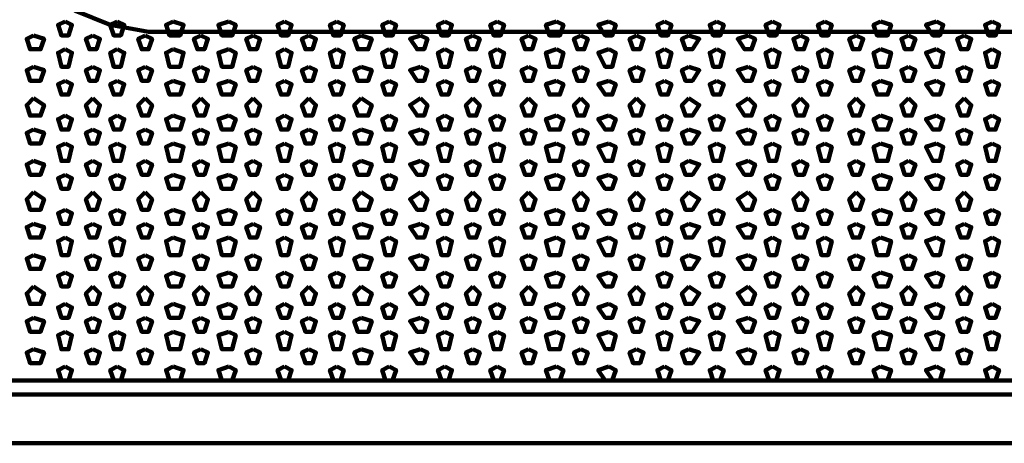
# Model space of a CAD drawing. Units: inches. Extents: x 19 to 315, y 29 to 411.
# Drawn here: x 43 to 61, y 30 to 38 of the extents above; entities that cross this region are included whole.
import ezdxf

# ---------------------------------------------------------------- set-up
doc = ezdxf.new("R2010")
doc.units = ezdxf.units.IN
doc.header["$MEASUREMENT"] = 0
doc.layers.add('P', color=250, linetype='CONTINUOUS', lineweight=100)

msp = doc.modelspace()

# ---------------------------------------------------------------- linework, layer by layer
at = {"layer": 'P', "color": 7, "linetype": 'Continuous', "true_color": 0xffffff}
for points in [[(42.6, 40), (42.733, 39.267), (43.067, 38.6), (43.6, 38), (44.267, 37.733), (45, 37.6)], [(43.4, 37.8), (43.267, 37.733), (43.333, 37.533), (43.467, 37.533), (43.533, 37.733), (43.4, 37.8)], [(44.4, 37.8), (44.267, 37.733), (44.333, 37.533), (44.467, 37.533), (44.533, 37.733), (44.4, 37.8)], [(45.467, 37.8), (45.333, 37.733), (45.4, 37.533), (45.6, 37.533), (45.667, 37.733), (45.467, 37.8)], [(46.533, 37.8), (46.333, 37.733), (46.4, 37.533), (46.6, 37.533), (46.667, 37.733), (46.533, 37.8)], [(47.6, 37.8), (47.467, 37.733), (47.533, 37.533), (47.667, 37.533), (47.733, 37.733), (47.6, 37.8)], [(48.6, 37.8), (48.467, 37.733), (48.533, 37.533), (48.667, 37.533), (48.733, 37.733), (48.6, 37.8)], [(49.6, 37.8), (49.467, 37.733), (49.533, 37.533), (49.667, 37.533), (49.733, 37.733), (49.6, 37.8)], [(50.667, 37.8), (50.533, 37.733), (50.6, 37.533), (50.733, 37.533), (50.8, 37.733), (50.667, 37.8)], [(51.667, 37.8), (51.533, 37.733), (51.6, 37.533), (51.733, 37.533), (51.8, 37.733), (51.667, 37.8)], [(52.8, 37.8), (52.6, 37.733), (52.667, 37.533), (52.867, 37.533), (52.933, 37.733), (52.8, 37.8)], [(53.8, 37.8), (53.6, 37.733), (53.733, 37.533), (53.867, 37.533), (53.933, 37.733), (53.8, 37.8)], [(54.867, 37.8), (54.733, 37.733), (54.8, 37.533), (54.933, 37.533), (55, 37.733), (54.867, 37.8)], [(55.867, 37.8), (55.733, 37.733), (55.8, 37.533), (55.933, 37.533), (56, 37.733), (55.867, 37.8)], [(56.933, 37.8), (56.8, 37.733), (56.867, 37.533), (57, 37.533), (57.067, 37.733), (56.933, 37.8)], [(57.933, 37.8), (57.8, 37.733), (57.867, 37.533), (58, 37.533), (58.067, 37.733), (57.933, 37.8)], [(59, 37.8), (58.867, 37.733), (58.933, 37.533), (59.133, 37.533), (59.2, 37.733), (59, 37.8)], [(60.067, 37.8), (59.867, 37.733), (60, 37.533), (60.133, 37.533), (60.2, 37.733), (60.067, 37.8)], [(61.133, 37.8), (61, 37.733), (61.067, 37.533), (61.2, 37.533), (61.267, 37.733), (61.133, 37.8)], [(42.8, 37.533), (42.667, 37.467), (42.733, 37.267), (42.933, 37.267), (43, 37.467), (42.8, 37.533)], [(43.933, 37.533), (43.8, 37.467), (43.867, 37.267), (44, 37.267), (44.067, 37.467), (43.933, 37.533)], [(44.933, 37.533), (44.8, 37.467), (44.867, 37.267), (45, 37.267), (45.067, 37.467), (44.933, 37.533)], [(45, 37.6), (200.8, 37.6)], [(46, 37.533), (45.867, 37.467), (45.933, 37.267), (46.067, 37.267), (46.133, 37.467), (46, 37.533)], [(47, 37.533), (46.867, 37.467), (46.933, 37.267), (47.067, 37.267), (47.133, 37.467), (47, 37.533)], [(48.067, 37.533), (47.933, 37.467), (48, 37.267), (48.133, 37.267), (48.2, 37.467), (48.067, 37.533)], [(49.067, 37.533), (48.933, 37.467), (49, 37.267), (49.2, 37.267), (49.267, 37.467), (49.067, 37.533)], [(50.2, 37.533), (50, 37.467), (50.133, 37.267), (50.267, 37.267), (50.333, 37.467), (50.2, 37.533)], [(51.2, 37.533), (51.067, 37.467), (51.133, 37.267), (51.267, 37.267), (51.333, 37.467), (51.2, 37.533)], [(52.267, 37.533), (52.133, 37.467), (52.2, 37.267), (52.333, 37.267), (52.4, 37.467), (52.267, 37.533)], [(53.267, 37.533), (53.133, 37.467), (53.2, 37.267), (53.333, 37.267), (53.4, 37.467), (53.267, 37.533)], [(54.333, 37.533), (54.2, 37.467), (54.267, 37.267), (54.4, 37.267), (54.467, 37.467), (54.333, 37.533)], [(55.333, 37.533), (55.2, 37.467), (55.267, 37.267), (55.4, 37.267), (55.533, 37.467), (55.333, 37.533)], [(56.467, 37.533), (56.267, 37.467), (56.4, 37.267), (56.533, 37.267), (56.6, 37.467), (56.467, 37.533)], [(57.467, 37.533), (57.333, 37.467), (57.4, 37.267), (57.533, 37.267), (57.6, 37.467), (57.467, 37.533)], [(58.533, 37.533), (58.4, 37.467), (58.467, 37.267), (58.6, 37.267), (58.667, 37.467), (58.533, 37.533)], [(59.533, 37.533), (59.4, 37.467), (59.467, 37.267), (59.6, 37.267), (59.667, 37.467), (59.533, 37.533)], [(60.6, 37.533), (60.467, 37.467), (60.533, 37.267), (60.667, 37.267), (60.733, 37.467), (60.6, 37.533)], [(43.4, 37.267), (43.267, 37.2), (43.333, 36.933), (43.467, 36.933), (43.533, 37.2), (43.4, 37.267)], [(44.4, 37.267), (44.267, 37.2), (44.333, 36.933), (44.467, 36.933), (44.533, 37.2), (44.4, 37.267)], [(45.467, 37.267), (45.333, 37.2), (45.4, 36.933), (45.6, 36.933), (45.667, 37.2), (45.467, 37.267)], [(46.533, 37.267), (46.333, 37.2), (46.4, 36.933), (46.6, 36.933), (46.667, 37.2), (46.533, 37.267)], [(47.6, 37.267), (47.467, 37.2), (47.533, 36.933), (47.667, 36.933), (47.733, 37.2), (47.6, 37.267)], [(48.6, 37.267), (48.467, 37.2), (48.533, 36.933), (48.667, 36.933), (48.733, 37.2), (48.6, 37.267)], [(49.6, 37.267), (49.467, 37.2), (49.533, 36.933), (49.667, 36.933), (49.733, 37.2), (49.6, 37.267)], [(50.667, 37.267), (50.533, 37.2), (50.6, 36.933), (50.733, 36.933), (50.8, 37.2), (50.667, 37.267)], [(51.667, 37.267), (51.533, 37.2), (51.6, 36.933), (51.733, 36.933), (51.8, 37.2), (51.667, 37.267)], [(52.8, 37.267), (52.6, 37.2), (52.667, 36.933), (52.867, 36.933), (52.933, 37.2), (52.8, 37.267)], [(53.8, 37.267), (53.6, 37.2), (53.733, 36.933), (53.867, 36.933), (53.933, 37.2), (53.8, 37.267)], [(54.867, 37.267), (54.733, 37.2), (54.8, 36.933), (54.933, 36.933), (55, 37.2), (54.867, 37.267)], [(55.867, 37.267), (55.733, 37.2), (55.8, 36.933), (55.933, 36.933), (56, 37.2), (55.867, 37.267)], [(56.933, 37.267), (56.8, 37.2), (56.867, 36.933), (57, 36.933), (57.067, 37.2), (56.933, 37.267)], [(57.933, 37.267), (57.8, 37.2), (57.867, 36.933), (58, 36.933), (58.067, 37.2), (57.933, 37.267)], [(59, 37.267), (58.867, 37.2), (58.933, 36.933), (59.133, 36.933), (59.2, 37.2), (59, 37.267)], [(60.067, 37.267), (59.867, 37.2), (60, 36.933), (60.133, 36.933), (60.2, 37.2), (60.067, 37.267)], [(61.133, 37.267), (61, 37.2), (61.067, 36.933), (61.2, 36.933), (61.267, 37.2), (61.133, 37.267)], [(42.8, 36.933), (42.667, 36.867), (42.733, 36.667), (42.933, 36.667), (43, 36.867), (42.8, 36.933)], [(43.933, 36.933), (43.8, 36.867), (43.867, 36.667), (44, 36.667), (44.067, 36.867), (43.933, 36.933)], [(44.933, 36.933), (44.8, 36.867), (44.867, 36.667), (45, 36.667), (45.067, 36.867), (44.933, 36.933)], [(46, 36.933), (45.867, 36.867), (45.933, 36.667), (46.067, 36.667), (46.133, 36.867), (46, 36.933)], [(47, 36.933), (46.867, 36.867), (46.933, 36.667), (47.067, 36.667), (47.133, 36.867), (47, 36.933)], [(48.067, 36.933), (47.933, 36.867), (48, 36.667), (48.133, 36.667), (48.2, 36.867), (48.067, 36.933)], [(49.067, 36.933), (48.933, 36.867), (49, 36.667), (49.2, 36.667), (49.267, 36.867), (49.067, 36.933)], [(50.2, 36.933), (50, 36.867), (50.133, 36.667), (50.267, 36.667), (50.333, 36.867), (50.2, 36.933)], [(51.2, 36.933), (51.067, 36.867), (51.133, 36.667), (51.267, 36.667), (51.333, 36.867), (51.2, 36.933)], [(52.267, 36.933), (52.133, 36.867), (52.2, 36.667), (52.333, 36.667), (52.4, 36.867), (52.267, 36.933)], [(53.267, 36.933), (53.133, 36.867), (53.2, 36.667), (53.333, 36.667), (53.4, 36.867), (53.267, 36.933)], [(54.333, 36.933), (54.2, 36.867), (54.267, 36.667), (54.4, 36.667), (54.467, 36.867), (54.333, 36.933)], [(55.333, 36.933), (55.2, 36.867), (55.267, 36.667), (55.4, 36.667), (55.533, 36.867), (55.333, 36.933)], [(56.467, 36.933), (56.267, 36.867), (56.4, 36.667), (56.533, 36.667), (56.6, 36.867), (56.467, 36.933)], [(57.467, 36.933), (57.333, 36.867), (57.4, 36.667), (57.533, 36.667), (57.6, 36.867), (57.467, 36.933)], [(58.533, 36.933), (58.4, 36.867), (58.467, 36.667), (58.6, 36.667), (58.667, 36.867), (58.533, 36.933)], [(59.533, 36.933), (59.4, 36.867), (59.467, 36.667), (59.6, 36.667), (59.667, 36.867), (59.533, 36.933)], [(60.6, 36.933), (60.467, 36.867), (60.533, 36.667), (60.667, 36.667), (60.733, 36.867), (60.6, 36.933)], [(43.4, 36.667), (43.267, 36.6), (43.333, 36.4), (43.467, 36.4), (43.533, 36.6), (43.4, 36.667)], [(44.4, 36.667), (44.267, 36.6), (44.333, 36.4), (44.467, 36.4), (44.533, 36.6), (44.4, 36.667)], [(45.467, 36.667), (45.333, 36.6), (45.4, 36.4), (45.6, 36.4), (45.667, 36.6), (45.467, 36.667)], [(46.533, 36.667), (46.333, 36.6), (46.4, 36.4), (46.6, 36.4), (46.667, 36.6), (46.533, 36.667)], [(47.6, 36.667), (47.467, 36.6), (47.533, 36.4), (47.667, 36.4), (47.733, 36.6), (47.6, 36.667)], [(48.6, 36.667), (48.467, 36.6), (48.533, 36.4), (48.667, 36.4), (48.733, 36.6), (48.6, 36.667)], [(49.6, 36.667), (49.467, 36.6), (49.533, 36.4), (49.667, 36.4), (49.733, 36.6), (49.6, 36.667)], [(50.667, 36.667), (50.533, 36.6), (50.6, 36.4), (50.733, 36.4), (50.8, 36.6), (50.667, 36.667)], [(51.667, 36.667), (51.533, 36.6), (51.6, 36.4), (51.733, 36.4), (51.8, 36.6), (51.667, 36.667)], [(52.8, 36.667), (52.6, 36.6), (52.667, 36.4), (52.867, 36.4), (52.933, 36.6), (52.8, 36.667)], [(53.8, 36.667), (53.6, 36.6), (53.733, 36.4), (53.867, 36.4), (53.933, 36.6), (53.8, 36.667)], [(54.867, 36.667), (54.733, 36.6), (54.8, 36.4), (54.933, 36.4), (55, 36.6), (54.867, 36.667)], [(55.867, 36.667), (55.733, 36.6), (55.8, 36.4), (55.933, 36.4), (56, 36.6), (55.867, 36.667)], [(56.933, 36.667), (56.8, 36.6), (56.867, 36.4), (57, 36.4), (57.067, 36.6), (56.933, 36.667)], [(57.933, 36.667), (57.8, 36.6), (57.867, 36.4), (58, 36.4), (58.067, 36.6), (57.933, 36.667)], [(59, 36.667), (58.867, 36.6), (58.933, 36.4), (59.133, 36.4), (59.2, 36.6), (59, 36.667)], [(60.067, 36.667), (59.867, 36.6), (60, 36.4), (60.133, 36.4), (60.2, 36.6), (60.067, 36.667)], [(61.133, 36.667), (61, 36.6), (61.067, 36.4), (61.2, 36.4), (61.267, 36.6), (61.133, 36.667)], [(42.8, 36.333), (42.667, 36.2), (42.733, 36), (42.933, 36), (43, 36.2), (42.8, 36.333)], [(43.933, 36.333), (43.8, 36.2), (43.867, 36), (44, 36), (44.067, 36.2), (43.933, 36.333)], [(44.933, 36.333), (44.8, 36.2), (44.867, 36), (45, 36), (45.067, 36.2), (44.933, 36.333)], [(46, 36.333), (45.867, 36.2), (45.933, 36), (46.067, 36), (46.133, 36.2), (46, 36.333)], [(47, 36.333), (46.867, 36.2), (46.933, 36), (47.067, 36), (47.133, 36.2), (47, 36.333)], [(48.067, 36.333), (47.933, 36.2), (48, 36), (48.133, 36), (48.2, 36.2), (48.067, 36.333)], [(49.067, 36.333), (48.933, 36.2), (49, 36), (49.2, 36), (49.267, 36.2), (49.067, 36.333)], [(50.2, 36.333), (50, 36.2), (50.133, 36), (50.267, 36), (50.333, 36.2), (50.2, 36.333)], [(51.2, 36.333), (51.067, 36.2), (51.133, 36), (51.267, 36), (51.333, 36.2), (51.2, 36.333)], [(52.267, 36.333), (52.133, 36.2), (52.2, 36), (52.333, 36), (52.4, 36.2), (52.267, 36.333)], [(53.267, 36.333), (53.133, 36.2), (53.2, 36), (53.333, 36), (53.4, 36.2), (53.267, 36.333)], [(54.333, 36.333), (54.2, 36.2), (54.267, 36), (54.4, 36), (54.467, 36.2), (54.333, 36.333)], [(55.333, 36.333), (55.2, 36.2), (55.267, 36), (55.4, 36), (55.533, 36.2), (55.333, 36.333)], [(56.467, 36.333), (56.267, 36.2), (56.4, 36), (56.533, 36), (56.6, 36.2), (56.467, 36.333)], [(57.467, 36.333), (57.333, 36.2), (57.4, 36), (57.533, 36), (57.6, 36.2), (57.467, 36.333)], [(58.533, 36.333), (58.4, 36.2), (58.467, 36), (58.6, 36), (58.667, 36.2), (58.533, 36.333)], [(59.533, 36.333), (59.4, 36.2), (59.467, 36), (59.6, 36), (59.667, 36.2), (59.533, 36.333)], [(60.6, 36.333), (60.467, 36.2), (60.533, 36), (60.667, 36), (60.733, 36.2), (60.6, 36.333)], [(43.4, 36), (43.267, 35.933), (43.333, 35.733), (43.467, 35.733), (43.533, 35.933), (43.4, 36)], [(44.4, 36), (44.267, 35.933), (44.333, 35.733), (44.467, 35.733), (44.533, 35.933), (44.4, 36)], [(45.467, 36), (45.333, 35.933), (45.4, 35.733), (45.6, 35.733), (45.667, 35.933), (45.467, 36)], [(46.533, 36), (46.333, 35.933), (46.4, 35.733), (46.6, 35.733), (46.667, 35.933), (46.533, 36)], [(47.6, 36), (47.467, 35.933), (47.533, 35.733), (47.667, 35.733), (47.733, 35.933), (47.6, 36)], [(48.6, 36), (48.467, 35.933), (48.533, 35.733), (48.667, 35.733), (48.733, 35.933), (48.6, 36)], [(49.6, 36), (49.467, 35.933), (49.533, 35.733), (49.667, 35.733), (49.733, 35.933), (49.6, 36)], [(50.667, 36), (50.533, 35.933), (50.6, 35.733), (50.733, 35.733), (50.8, 35.933), (50.667, 36)], [(51.667, 36), (51.533, 35.933), (51.6, 35.733), (51.733, 35.733), (51.8, 35.933), (51.667, 36)], [(52.8, 36), (52.6, 35.933), (52.667, 35.733), (52.867, 35.733), (52.933, 35.933), (52.8, 36)], [(53.8, 36), (53.6, 35.933), (53.733, 35.733), (53.867, 35.733), (53.933, 35.933), (53.8, 36)], [(54.867, 36), (54.733, 35.933), (54.8, 35.733), (54.933, 35.733), (55, 35.933), (54.867, 36)], [(55.867, 36), (55.733, 35.933), (55.8, 35.733), (55.933, 35.733), (56, 35.933), (55.867, 36)], [(56.933, 36), (56.8, 35.933), (56.867, 35.733), (57, 35.733), (57.067, 35.933), (56.933, 36)], [(57.933, 36), (57.8, 35.933), (57.867, 35.733), (58, 35.733), (58.067, 35.933), (57.933, 36)], [(59, 36), (58.867, 35.933), (58.933, 35.733), (59.133, 35.733), (59.2, 35.933), (59, 36)], [(60.067, 36), (59.867, 35.933), (60, 35.733), (60.133, 35.733), (60.2, 35.933), (60.067, 36)], [(61.133, 36), (61, 35.933), (61.067, 35.733), (61.2, 35.733), (61.267, 35.933), (61.133, 36)], [(42.8, 35.733), (42.667, 35.667), (42.733, 35.467), (42.933, 35.467), (43, 35.667), (42.8, 35.733)], [(43.933, 35.733), (43.8, 35.667), (43.867, 35.467), (44, 35.467), (44.067, 35.667), (43.933, 35.733)], [(44.933, 35.733), (44.8, 35.667), (44.867, 35.467), (45, 35.467), (45.067, 35.667), (44.933, 35.733)], [(46, 35.733), (45.867, 35.667), (45.933, 35.467), (46.067, 35.467), (46.133, 35.667), (46, 35.733)], [(47, 35.733), (46.867, 35.667), (46.933, 35.467), (47.067, 35.467), (47.133, 35.667), (47, 35.733)], [(48.067, 35.733), (47.933, 35.667), (48, 35.467), (48.133, 35.467), (48.2, 35.667), (48.067, 35.733)], [(49.067, 35.733), (48.933, 35.667), (49, 35.467), (49.2, 35.467), (49.267, 35.667), (49.067, 35.733)], [(50.2, 35.733), (50, 35.667), (50.133, 35.467), (50.267, 35.467), (50.333, 35.667), (50.2, 35.733)], [(51.2, 35.733), (51.067, 35.667), (51.133, 35.467), (51.267, 35.467), (51.333, 35.667), (51.2, 35.733)], [(52.267, 35.733), (52.133, 35.667), (52.2, 35.467), (52.333, 35.467), (52.4, 35.667), (52.267, 35.733)], [(53.267, 35.733), (53.133, 35.667), (53.2, 35.467), (53.333, 35.467), (53.4, 35.667), (53.267, 35.733)], [(54.333, 35.733), (54.2, 35.667), (54.267, 35.467), (54.4, 35.467), (54.467, 35.667), (54.333, 35.733)], [(55.333, 35.733), (55.2, 35.667), (55.267, 35.467), (55.4, 35.467), (55.533, 35.667), (55.333, 35.733)], [(56.467, 35.733), (56.267, 35.667), (56.4, 35.467), (56.533, 35.467), (56.6, 35.667), (56.467, 35.733)], [(57.467, 35.733), (57.333, 35.667), (57.4, 35.467), (57.533, 35.467), (57.6, 35.667), (57.467, 35.733)], [(58.533, 35.733), (58.4, 35.667), (58.467, 35.467), (58.6, 35.467), (58.667, 35.667), (58.533, 35.733)], [(59.533, 35.733), (59.4, 35.667), (59.467, 35.467), (59.6, 35.467), (59.667, 35.667), (59.533, 35.733)], [(60.6, 35.733), (60.467, 35.667), (60.533, 35.467), (60.667, 35.467), (60.733, 35.667), (60.6, 35.733)], [(43.4, 35.467), (43.267, 35.4), (43.333, 35.133), (43.467, 35.133), (43.533, 35.4), (43.4, 35.467)], [(44.4, 35.467), (44.267, 35.4), (44.333, 35.133), (44.467, 35.133), (44.533, 35.4), (44.4, 35.467)], [(45.467, 35.467), (45.333, 35.4), (45.4, 35.133), (45.6, 35.133), (45.667, 35.4), (45.467, 35.467)], [(46.533, 35.467), (46.333, 35.4), (46.4, 35.133), (46.6, 35.133), (46.667, 35.4), (46.533, 35.467)], [(47.6, 35.467), (47.467, 35.4), (47.533, 35.133), (47.667, 35.133), (47.733, 35.4), (47.6, 35.467)], [(48.6, 35.467), (48.467, 35.4), (48.533, 35.133), (48.667, 35.133), (48.733, 35.4), (48.6, 35.467)], [(49.6, 35.467), (49.467, 35.4), (49.533, 35.133), (49.667, 35.133), (49.733, 35.4), (49.6, 35.467)], [(50.667, 35.467), (50.533, 35.4), (50.6, 35.133), (50.733, 35.133), (50.8, 35.4), (50.667, 35.467)], [(51.667, 35.467), (51.533, 35.4), (51.6, 35.133), (51.733, 35.133), (51.8, 35.4), (51.667, 35.467)], [(52.8, 35.467), (52.6, 35.4), (52.667, 35.133), (52.867, 35.133), (52.933, 35.4), (52.8, 35.467)], [(53.8, 35.467), (53.6, 35.4), (53.733, 35.133), (53.867, 35.133), (53.933, 35.4), (53.8, 35.467)], [(54.867, 35.467), (54.733, 35.4), (54.8, 35.133), (54.933, 35.133), (55, 35.4), (54.867, 35.467)], [(55.867, 35.467), (55.733, 35.4), (55.8, 35.133), (55.933, 35.133), (56, 35.4), (55.867, 35.467)], [(56.933, 35.467), (56.8, 35.4), (56.867, 35.133), (57, 35.133), (57.067, 35.4), (56.933, 35.467)], [(57.933, 35.467), (57.8, 35.4), (57.867, 35.133), (58, 35.133), (58.067, 35.4), (57.933, 35.467)], [(59, 35.467), (58.867, 35.4), (58.933, 35.133), (59.133, 35.133), (59.2, 35.4), (59, 35.467)], [(60.067, 35.467), (59.867, 35.4), (60, 35.133), (60.133, 35.133), (60.2, 35.4), (60.067, 35.467)], [(61.133, 35.467), (61, 35.4), (61.067, 35.133), (61.2, 35.133), (61.267, 35.4), (61.133, 35.467)], [(42.8, 35.133), (42.667, 35.067), (42.733, 34.867), (42.933, 34.867), (43, 35.067), (42.8, 35.133)], [(43.933, 35.133), (43.8, 35.067), (43.867, 34.867), (44, 34.867), (44.067, 35.067), (43.933, 35.133)], [(44.933, 35.133), (44.8, 35.067), (44.867, 34.867), (45, 34.867), (45.067, 35.067), (44.933, 35.133)], [(46, 35.133), (45.867, 35.067), (45.933, 34.867), (46.067, 34.867), (46.133, 35.067), (46, 35.133)], [(47, 35.133), (46.867, 35.067), (46.933, 34.867), (47.067, 34.867), (47.133, 35.067), (47, 35.133)], [(48.067, 35.133), (47.933, 35.067), (48, 34.867), (48.133, 34.867), (48.2, 35.067), (48.067, 35.133)], [(49.067, 35.133), (48.933, 35.067), (49, 34.867), (49.2, 34.867), (49.267, 35.067), (49.067, 35.133)], [(50.2, 35.133), (50, 35.067), (50.133, 34.867), (50.267, 34.867), (50.333, 35.067), (50.2, 35.133)], [(51.2, 35.133), (51.067, 35.067), (51.133, 34.867), (51.267, 34.867), (51.333, 35.067), (51.2, 35.133)], [(52.267, 35.133), (52.133, 35.067), (52.2, 34.867), (52.333, 34.867), (52.4, 35.067), (52.267, 35.133)], [(53.267, 35.133), (53.133, 35.067), (53.2, 34.867), (53.333, 34.867), (53.4, 35.067), (53.267, 35.133)], [(54.333, 35.133), (54.2, 35.067), (54.267, 34.867), (54.4, 34.867), (54.467, 35.067), (54.333, 35.133)], [(55.333, 35.133), (55.2, 35.067), (55.267, 34.867), (55.4, 34.867), (55.533, 35.067), (55.333, 35.133)], [(56.467, 35.133), (56.267, 35.067), (56.4, 34.867), (56.533, 34.867), (56.6, 35.067), (56.467, 35.133)], [(57.467, 35.133), (57.333, 35.067), (57.4, 34.867), (57.533, 34.867), (57.6, 35.067), (57.467, 35.133)], [(58.533, 35.133), (58.4, 35.067), (58.467, 34.867), (58.6, 34.867), (58.667, 35.067), (58.533, 35.133)], [(59.533, 35.133), (59.4, 35.067), (59.467, 34.867), (59.6, 34.867), (59.667, 35.067), (59.533, 35.133)], [(60.6, 35.133), (60.467, 35.067), (60.533, 34.867), (60.667, 34.867), (60.733, 35.067), (60.6, 35.133)], [(43.4, 34.867), (43.267, 34.8), (43.333, 34.6), (43.467, 34.6), (43.533, 34.8), (43.4, 34.867)], [(44.4, 34.867), (44.267, 34.8), (44.333, 34.6), (44.467, 34.6), (44.533, 34.8), (44.4, 34.867)], [(45.467, 34.867), (45.333, 34.8), (45.4, 34.6), (45.6, 34.6), (45.667, 34.8), (45.467, 34.867)], [(46.533, 34.867), (46.333, 34.8), (46.4, 34.6), (46.6, 34.6), (46.667, 34.8), (46.533, 34.867)], [(47.6, 34.867), (47.467, 34.8), (47.533, 34.6), (47.667, 34.6), (47.733, 34.8), (47.6, 34.867)], [(48.6, 34.867), (48.467, 34.8), (48.533, 34.6), (48.667, 34.6), (48.733, 34.8), (48.6, 34.867)], [(49.6, 34.867), (49.467, 34.8), (49.533, 34.6), (49.667, 34.6), (49.733, 34.8), (49.6, 34.867)], [(50.667, 34.867), (50.533, 34.8), (50.6, 34.6), (50.733, 34.6), (50.8, 34.8), (50.667, 34.867)], [(51.667, 34.867), (51.533, 34.8), (51.6, 34.6), (51.733, 34.6), (51.8, 34.8), (51.667, 34.867)], [(52.8, 34.867), (52.6, 34.8), (52.667, 34.6), (52.867, 34.6), (52.933, 34.8), (52.8, 34.867)], [(53.8, 34.867), (53.6, 34.8), (53.733, 34.6), (53.867, 34.6), (53.933, 34.8), (53.8, 34.867)], [(54.867, 34.867), (54.733, 34.8), (54.8, 34.6), (54.933, 34.6), (55, 34.8), (54.867, 34.867)], [(55.867, 34.867), (55.733, 34.8), (55.8, 34.6), (55.933, 34.6), (56, 34.8), (55.867, 34.867)], [(56.933, 34.867), (56.8, 34.8), (56.867, 34.6), (57, 34.6), (57.067, 34.8), (56.933, 34.867)], [(57.933, 34.867), (57.8, 34.8), (57.867, 34.6), (58, 34.6), (58.067, 34.8), (57.933, 34.867)], [(59, 34.867), (58.867, 34.8), (58.933, 34.6), (59.133, 34.6), (59.2, 34.8), (59, 34.867)], [(60.067, 34.867), (59.867, 34.8), (60, 34.6), (60.133, 34.6), (60.2, 34.8), (60.067, 34.867)], [(61.133, 34.867), (61, 34.8), (61.067, 34.6), (61.2, 34.6), (61.267, 34.8), (61.133, 34.867)], [(42.8, 34.533), (42.667, 34.4), (42.733, 34.2), (42.933, 34.2), (43, 34.4), (42.8, 34.533)], [(43.933, 34.533), (43.8, 34.4), (43.867, 34.2), (44, 34.2), (44.067, 34.4), (43.933, 34.533)], [(44.933, 34.533), (44.8, 34.4), (44.867, 34.2), (45, 34.2), (45.067, 34.4), (44.933, 34.533)], [(46, 34.533), (45.867, 34.4), (45.933, 34.2), (46.067, 34.2), (46.133, 34.4), (46, 34.533)], [(47, 34.533), (46.867, 34.4), (46.933, 34.2), (47.067, 34.2), (47.133, 34.4), (47, 34.533)], [(48.067, 34.533), (47.933, 34.4), (48, 34.2), (48.133, 34.2), (48.2, 34.4), (48.067, 34.533)], [(49.067, 34.533), (48.933, 34.4), (49, 34.2), (49.2, 34.2), (49.267, 34.4), (49.067, 34.533)], [(50.2, 34.533), (50, 34.4), (50.133, 34.2), (50.267, 34.2), (50.333, 34.4), (50.2, 34.533)], [(51.2, 34.533), (51.067, 34.4), (51.133, 34.2), (51.267, 34.2), (51.333, 34.4), (51.2, 34.533)], [(52.267, 34.533), (52.133, 34.4), (52.2, 34.2), (52.333, 34.2), (52.4, 34.4), (52.267, 34.533)], [(53.267, 34.533), (53.133, 34.4), (53.2, 34.2), (53.333, 34.2), (53.4, 34.4), (53.267, 34.533)], [(54.333, 34.533), (54.2, 34.4), (54.267, 34.2), (54.4, 34.2), (54.467, 34.4), (54.333, 34.533)], [(55.333, 34.533), (55.2, 34.4), (55.267, 34.2), (55.4, 34.2), (55.533, 34.4), (55.333, 34.533)], [(56.467, 34.533), (56.267, 34.4), (56.4, 34.2), (56.533, 34.2), (56.6, 34.4), (56.467, 34.533)], [(57.467, 34.533), (57.333, 34.4), (57.4, 34.2), (57.533, 34.2), (57.6, 34.4), (57.467, 34.533)], [(58.533, 34.533), (58.4, 34.4), (58.467, 34.2), (58.6, 34.2), (58.667, 34.4), (58.533, 34.533)], [(59.533, 34.533), (59.4, 34.4), (59.467, 34.2), (59.6, 34.2), (59.667, 34.4), (59.533, 34.533)], [(60.6, 34.533), (60.467, 34.4), (60.533, 34.2), (60.667, 34.2), (60.733, 34.4), (60.6, 34.533)], [(43.4, 34.2), (43.267, 34.133), (43.333, 33.933), (43.467, 33.933), (43.533, 34.133), (43.4, 34.2)], [(44.4, 34.2), (44.267, 34.133), (44.333, 33.933), (44.467, 33.933), (44.533, 34.133), (44.4, 34.2)], [(45.467, 34.2), (45.333, 34.133), (45.4, 33.933), (45.6, 33.933), (45.667, 34.133), (45.467, 34.2)], [(46.533, 34.2), (46.333, 34.133), (46.4, 33.933), (46.6, 33.933), (46.667, 34.133), (46.533, 34.2)], [(47.6, 34.2), (47.467, 34.133), (47.533, 33.933), (47.667, 33.933), (47.733, 34.133), (47.6, 34.2)], [(48.6, 34.2), (48.467, 34.133), (48.533, 33.933), (48.667, 33.933), (48.733, 34.133), (48.6, 34.2)], [(49.6, 34.2), (49.467, 34.133), (49.533, 33.933), (49.667, 33.933), (49.733, 34.133), (49.6, 34.2)], [(50.667, 34.2), (50.533, 34.133), (50.6, 33.933), (50.733, 33.933), (50.8, 34.133), (50.667, 34.2)], [(51.667, 34.2), (51.533, 34.133), (51.6, 33.933), (51.733, 33.933), (51.8, 34.133), (51.667, 34.2)], [(52.8, 34.2), (52.6, 34.133), (52.667, 33.933), (52.867, 33.933), (52.933, 34.133), (52.8, 34.2)], [(53.8, 34.2), (53.6, 34.133), (53.733, 33.933), (53.867, 33.933), (53.933, 34.133), (53.8, 34.2)], [(54.867, 34.2), (54.733, 34.133), (54.8, 33.933), (54.933, 33.933), (55, 34.133), (54.867, 34.2)], [(55.867, 34.2), (55.733, 34.133), (55.8, 33.933), (55.933, 33.933), (56, 34.133), (55.867, 34.2)], [(56.933, 34.2), (56.8, 34.133), (56.867, 33.933), (57, 33.933), (57.067, 34.133), (56.933, 34.2)], [(57.933, 34.2), (57.8, 34.133), (57.867, 33.933), (58, 33.933), (58.067, 34.133), (57.933, 34.2)], [(59, 34.2), (58.867, 34.133), (58.933, 33.933), (59.133, 33.933), (59.2, 34.133), (59, 34.2)], [(60.067, 34.2), (59.867, 34.133), (60, 33.933), (60.133, 33.933), (60.2, 34.133), (60.067, 34.2)], [(61.133, 34.2), (61, 34.133), (61.067, 33.933), (61.2, 33.933), (61.267, 34.133), (61.133, 34.2)], [(42.8, 33.933), (42.667, 33.867), (42.733, 33.667), (42.933, 33.667), (43, 33.867), (42.8, 33.933)], [(43.933, 33.933), (43.8, 33.867), (43.867, 33.667), (44, 33.667), (44.067, 33.867), (43.933, 33.933)], [(44.933, 33.933), (44.8, 33.867), (44.867, 33.667), (45, 33.667), (45.067, 33.867), (44.933, 33.933)], [(46, 33.933), (45.867, 33.867), (45.933, 33.667), (46.067, 33.667), (46.133, 33.867), (46, 33.933)], [(47, 33.933), (46.867, 33.867), (46.933, 33.667), (47.067, 33.667), (47.133, 33.867), (47, 33.933)], [(48.067, 33.933), (47.933, 33.867), (48, 33.667), (48.133, 33.667), (48.2, 33.867), (48.067, 33.933)], [(49.067, 33.933), (48.933, 33.867), (49, 33.667), (49.2, 33.667), (49.267, 33.867), (49.067, 33.933)], [(50.2, 33.933), (50, 33.867), (50.133, 33.667), (50.267, 33.667), (50.333, 33.867), (50.2, 33.933)], [(51.2, 33.933), (51.067, 33.867), (51.133, 33.667), (51.267, 33.667), (51.333, 33.867), (51.2, 33.933)], [(52.267, 33.933), (52.133, 33.867), (52.2, 33.667), (52.333, 33.667), (52.4, 33.867), (52.267, 33.933)], [(53.267, 33.933), (53.133, 33.867), (53.2, 33.667), (53.333, 33.667), (53.4, 33.867), (53.267, 33.933)], [(54.333, 33.933), (54.2, 33.867), (54.267, 33.667), (54.4, 33.667), (54.467, 33.867), (54.333, 33.933)], [(55.333, 33.933), (55.2, 33.867), (55.267, 33.667), (55.4, 33.667), (55.533, 33.867), (55.333, 33.933)], [(56.467, 33.933), (56.267, 33.867), (56.4, 33.667), (56.533, 33.667), (56.6, 33.867), (56.467, 33.933)], [(57.467, 33.933), (57.333, 33.867), (57.4, 33.667), (57.533, 33.667), (57.6, 33.867), (57.467, 33.933)], [(58.533, 33.933), (58.4, 33.867), (58.467, 33.667), (58.6, 33.667), (58.667, 33.867), (58.533, 33.933)], [(59.533, 33.933), (59.4, 33.867), (59.467, 33.667), (59.6, 33.667), (59.667, 33.867), (59.533, 33.933)], [(60.6, 33.933), (60.467, 33.867), (60.533, 33.667), (60.667, 33.667), (60.733, 33.867), (60.6, 33.933)], [(43.4, 33.667), (43.267, 33.6), (43.333, 33.333), (43.467, 33.333), (43.533, 33.6), (43.4, 33.667)], [(44.4, 33.667), (44.267, 33.6), (44.333, 33.333), (44.467, 33.333), (44.533, 33.6), (44.4, 33.667)], [(45.467, 33.667), (45.333, 33.6), (45.4, 33.333), (45.6, 33.333), (45.667, 33.6), (45.467, 33.667)], [(46.533, 33.667), (46.333, 33.6), (46.4, 33.333), (46.6, 33.333), (46.667, 33.6), (46.533, 33.667)], [(47.6, 33.667), (47.467, 33.6), (47.533, 33.333), (47.667, 33.333), (47.733, 33.6), (47.6, 33.667)], [(48.6, 33.667), (48.467, 33.6), (48.533, 33.333), (48.667, 33.333), (48.733, 33.6), (48.6, 33.667)], [(49.6, 33.667), (49.467, 33.6), (49.533, 33.333), (49.667, 33.333), (49.733, 33.6), (49.6, 33.667)], [(50.667, 33.667), (50.533, 33.6), (50.6, 33.333), (50.733, 33.333), (50.8, 33.6), (50.667, 33.667)], [(51.667, 33.667), (51.533, 33.6), (51.6, 33.333), (51.733, 33.333), (51.8, 33.6), (51.667, 33.667)], [(52.8, 33.667), (52.6, 33.6), (52.667, 33.333), (52.867, 33.333), (52.933, 33.6), (52.8, 33.667)], [(53.8, 33.667), (53.6, 33.6), (53.733, 33.333), (53.867, 33.333), (53.933, 33.6), (53.8, 33.667)], [(54.867, 33.667), (54.733, 33.6), (54.8, 33.333), (54.933, 33.333), (55, 33.6), (54.867, 33.667)], [(55.867, 33.667), (55.733, 33.6), (55.8, 33.333), (55.933, 33.333), (56, 33.6), (55.867, 33.667)], [(56.933, 33.667), (56.8, 33.6), (56.867, 33.333), (57, 33.333), (57.067, 33.6), (56.933, 33.667)], [(57.933, 33.667), (57.8, 33.6), (57.867, 33.333), (58, 33.333), (58.067, 33.6), (57.933, 33.667)], [(59, 33.667), (58.867, 33.6), (58.933, 33.333), (59.133, 33.333), (59.2, 33.6), (59, 33.667)], [(60.067, 33.667), (59.867, 33.6), (60, 33.333), (60.133, 33.333), (60.2, 33.6), (60.067, 33.667)], [(61.133, 33.667), (61, 33.6), (61.067, 33.333), (61.2, 33.333), (61.267, 33.6), (61.133, 33.667)], [(42.8, 33.333), (42.667, 33.267), (42.733, 33.067), (42.933, 33.067), (43, 33.267), (42.8, 33.333)], [(43.933, 33.333), (43.8, 33.267), (43.867, 33.067), (44, 33.067), (44.067, 33.267), (43.933, 33.333)], [(44.933, 33.333), (44.8, 33.267), (44.867, 33.067), (45, 33.067), (45.067, 33.267), (44.933, 33.333)], [(46, 33.333), (45.867, 33.267), (45.933, 33.067), (46.067, 33.067), (46.133, 33.267), (46, 33.333)], [(47, 33.333), (46.867, 33.267), (46.933, 33.067), (47.067, 33.067), (47.133, 33.267), (47, 33.333)], [(48.067, 33.333), (47.933, 33.267), (48, 33.067), (48.133, 33.067), (48.2, 33.267), (48.067, 33.333)], [(49.067, 33.333), (48.933, 33.267), (49, 33.067), (49.2, 33.067), (49.267, 33.267), (49.067, 33.333)], [(50.2, 33.333), (50, 33.267), (50.133, 33.067), (50.267, 33.067), (50.333, 33.267), (50.2, 33.333)], [(51.2, 33.333), (51.067, 33.267), (51.133, 33.067), (51.267, 33.067), (51.333, 33.267), (51.2, 33.333)], [(52.267, 33.333), (52.133, 33.267), (52.2, 33.067), (52.333, 33.067), (52.4, 33.267), (52.267, 33.333)], [(53.267, 33.333), (53.133, 33.267), (53.2, 33.067), (53.333, 33.067), (53.4, 33.267), (53.267, 33.333)], [(54.333, 33.333), (54.2, 33.267), (54.267, 33.067), (54.4, 33.067), (54.467, 33.267), (54.333, 33.333)], [(55.333, 33.333), (55.2, 33.267), (55.267, 33.067), (55.4, 33.067), (55.533, 33.267), (55.333, 33.333)], [(56.467, 33.333), (56.267, 33.267), (56.4, 33.067), (56.533, 33.067), (56.6, 33.267), (56.467, 33.333)], [(57.467, 33.333), (57.333, 33.267), (57.4, 33.067), (57.533, 33.067), (57.6, 33.267), (57.467, 33.333)], [(58.533, 33.333), (58.4, 33.267), (58.467, 33.067), (58.6, 33.067), (58.667, 33.267), (58.533, 33.333)], [(59.533, 33.333), (59.4, 33.267), (59.467, 33.067), (59.6, 33.067), (59.667, 33.267), (59.533, 33.333)], [(60.6, 33.333), (60.467, 33.267), (60.533, 33.067), (60.667, 33.067), (60.733, 33.267), (60.6, 33.333)], [(43.4, 33), (43.267, 32.933), (43.333, 32.733), (43.467, 32.733), (43.533, 32.933), (43.4, 33)], [(44.4, 33), (44.267, 32.933), (44.333, 32.733), (44.467, 32.733), (44.533, 32.933), (44.4, 33)], [(45.467, 33), (45.333, 32.933), (45.4, 32.733), (45.6, 32.733), (45.667, 32.933), (45.467, 33)], [(46.533, 33), (46.333, 32.933), (46.4, 32.733), (46.6, 32.733), (46.667, 32.933), (46.533, 33)], [(47.6, 33), (47.467, 32.933), (47.533, 32.733), (47.667, 32.733), (47.733, 32.933), (47.6, 33)], [(48.6, 33), (48.467, 32.933), (48.533, 32.733), (48.667, 32.733), (48.733, 32.933), (48.6, 33)], [(49.6, 33), (49.467, 32.933), (49.533, 32.733), (49.667, 32.733), (49.733, 32.933), (49.6, 33)], [(50.667, 33), (50.533, 32.933), (50.6, 32.733), (50.733, 32.733), (50.8, 32.933), (50.667, 33)], [(51.667, 33), (51.533, 32.933), (51.6, 32.733), (51.733, 32.733), (51.8, 32.933), (51.667, 33)], [(52.8, 33), (52.6, 32.933), (52.667, 32.733), (52.867, 32.733), (52.933, 32.933), (52.8, 33)], [(53.8, 33), (53.6, 32.933), (53.733, 32.733), (53.867, 32.733), (53.933, 32.933), (53.8, 33)], [(54.867, 33), (54.733, 32.933), (54.8, 32.733), (54.933, 32.733), (55, 32.933), (54.867, 33)], [(55.867, 33), (55.733, 32.933), (55.8, 32.733), (55.933, 32.733), (56, 32.933), (55.867, 33)], [(56.933, 33), (56.8, 32.933), (56.867, 32.733), (57, 32.733), (57.067, 32.933), (56.933, 33)], [(57.933, 33), (57.8, 32.933), (57.867, 32.733), (58, 32.733), (58.067, 32.933), (57.933, 33)], [(59, 33), (58.867, 32.933), (58.933, 32.733), (59.133, 32.733), (59.2, 32.933), (59, 33)], [(60.067, 33), (59.867, 32.933), (60, 32.733), (60.133, 32.733), (60.2, 32.933), (60.067, 33)], [(61.133, 33), (61, 32.933), (61.067, 32.733), (61.2, 32.733), (61.267, 32.933), (61.133, 33)], [(42.8, 32.733), (42.667, 32.6), (42.733, 32.4), (42.933, 32.4), (43, 32.6), (42.8, 32.733)], [(43.933, 32.733), (43.8, 32.6), (43.867, 32.4), (44, 32.4), (44.067, 32.6), (43.933, 32.733)], [(44.933, 32.733), (44.8, 32.6), (44.867, 32.4), (45, 32.4), (45.067, 32.6), (44.933, 32.733)], [(46, 32.733), (45.867, 32.6), (45.933, 32.4), (46.067, 32.4), (46.133, 32.6), (46, 32.733)], [(47, 32.733), (46.867, 32.6), (46.933, 32.4), (47.067, 32.4), (47.133, 32.6), (47, 32.733)], [(48.067, 32.733), (47.933, 32.6), (48, 32.4), (48.133, 32.4), (48.2, 32.6), (48.067, 32.733)], [(49.067, 32.733), (48.933, 32.6), (49, 32.4), (49.2, 32.4), (49.267, 32.6), (49.067, 32.733)], [(50.2, 32.733), (50, 32.6), (50.133, 32.4), (50.267, 32.4), (50.333, 32.6), (50.2, 32.733)], [(51.2, 32.733), (51.067, 32.6), (51.133, 32.4), (51.267, 32.4), (51.333, 32.6), (51.2, 32.733)], [(52.267, 32.733), (52.133, 32.6), (52.2, 32.4), (52.333, 32.4), (52.4, 32.6), (52.267, 32.733)], [(53.267, 32.733), (53.133, 32.6), (53.2, 32.4), (53.333, 32.4), (53.4, 32.6), (53.267, 32.733)], [(54.333, 32.733), (54.2, 32.6), (54.267, 32.4), (54.4, 32.4), (54.467, 32.6), (54.333, 32.733)], [(55.333, 32.733), (55.2, 32.6), (55.267, 32.4), (55.4, 32.4), (55.533, 32.6), (55.333, 32.733)], [(56.467, 32.733), (56.267, 32.6), (56.4, 32.4), (56.533, 32.4), (56.6, 32.6), (56.467, 32.733)], [(57.467, 32.733), (57.333, 32.6), (57.4, 32.4), (57.533, 32.4), (57.6, 32.6), (57.467, 32.733)], [(58.533, 32.733), (58.4, 32.6), (58.467, 32.4), (58.6, 32.4), (58.667, 32.6), (58.533, 32.733)], [(59.533, 32.733), (59.4, 32.6), (59.467, 32.4), (59.6, 32.4), (59.667, 32.6), (59.533, 32.733)], [(60.6, 32.733), (60.467, 32.6), (60.533, 32.4), (60.667, 32.4), (60.733, 32.6), (60.6, 32.733)], [(43.4, 32.4), (43.267, 32.333), (43.333, 32.133), (43.467, 32.133), (43.533, 32.333), (43.4, 32.4)], [(44.4, 32.4), (44.267, 32.333), (44.333, 32.133), (44.467, 32.133), (44.533, 32.333), (44.4, 32.4)], [(45.467, 32.4), (45.333, 32.333), (45.4, 32.133), (45.6, 32.133), (45.667, 32.333), (45.467, 32.4)], [(46.533, 32.4), (46.333, 32.333), (46.4, 32.133), (46.6, 32.133), (46.667, 32.333), (46.533, 32.4)], [(47.6, 32.4), (47.467, 32.333), (47.533, 32.133), (47.667, 32.133), (47.733, 32.333), (47.6, 32.4)], [(48.6, 32.4), (48.467, 32.333), (48.533, 32.133), (48.667, 32.133), (48.733, 32.333), (48.6, 32.4)], [(49.6, 32.4), (49.467, 32.333), (49.533, 32.133), (49.667, 32.133), (49.733, 32.333), (49.6, 32.4)], [(50.667, 32.4), (50.533, 32.333), (50.6, 32.133), (50.733, 32.133), (50.8, 32.333), (50.667, 32.4)], [(51.667, 32.4), (51.533, 32.333), (51.6, 32.133), (51.733, 32.133), (51.8, 32.333), (51.667, 32.4)], [(52.8, 32.4), (52.6, 32.333), (52.667, 32.133), (52.867, 32.133), (52.933, 32.333), (52.8, 32.4)], [(53.8, 32.4), (53.6, 32.333), (53.733, 32.133), (53.867, 32.133), (53.933, 32.333), (53.8, 32.4)], [(54.867, 32.4), (54.733, 32.333), (54.8, 32.133), (54.933, 32.133), (55, 32.333), (54.867, 32.4)], [(55.867, 32.4), (55.733, 32.333), (55.8, 32.133), (55.933, 32.133), (56, 32.333), (55.867, 32.4)], [(56.933, 32.4), (56.8, 32.333), (56.867, 32.133), (57, 32.133), (57.067, 32.333), (56.933, 32.4)], [(57.933, 32.4), (57.8, 32.333), (57.867, 32.133), (58, 32.133), (58.067, 32.333), (57.933, 32.4)], [(59, 32.4), (58.867, 32.333), (58.933, 32.133), (59.133, 32.133), (59.2, 32.333), (59, 32.4)], [(60.067, 32.4), (59.867, 32.333), (60, 32.133), (60.133, 32.133), (60.2, 32.333), (60.067, 32.4)], [(61.133, 32.4), (61, 32.333), (61.067, 32.133), (61.2, 32.133), (61.267, 32.333), (61.133, 32.4)], [(42.8, 32.133), (42.667, 32.067), (42.733, 31.867), (42.933, 31.867), (43, 32.067), (42.8, 32.133)], [(43.933, 32.133), (43.8, 32.067), (43.867, 31.867), (44, 31.867), (44.067, 32.067), (43.933, 32.133)], [(44.933, 32.133), (44.8, 32.067), (44.867, 31.867), (45, 31.867), (45.067, 32.067), (44.933, 32.133)], [(46, 32.133), (45.867, 32.067), (45.933, 31.867), (46.067, 31.867), (46.133, 32.067), (46, 32.133)], [(47, 32.133), (46.867, 32.067), (46.933, 31.867), (47.067, 31.867), (47.133, 32.067), (47, 32.133)], [(48.067, 32.133), (47.933, 32.067), (48, 31.867), (48.133, 31.867), (48.2, 32.067), (48.067, 32.133)], [(49.067, 32.133), (48.933, 32.067), (49, 31.867), (49.2, 31.867), (49.267, 32.067), (49.067, 32.133)], [(50.2, 32.133), (50, 32.067), (50.133, 31.867), (50.267, 31.867), (50.333, 32.067), (50.2, 32.133)], [(51.2, 32.133), (51.067, 32.067), (51.133, 31.867), (51.267, 31.867), (51.333, 32.067), (51.2, 32.133)], [(52.267, 32.133), (52.133, 32.067), (52.2, 31.867), (52.333, 31.867), (52.4, 32.067), (52.267, 32.133)], [(53.267, 32.133), (53.133, 32.067), (53.2, 31.867), (53.333, 31.867), (53.4, 32.067), (53.267, 32.133)], [(54.333, 32.133), (54.2, 32.067), (54.267, 31.867), (54.4, 31.867), (54.467, 32.067), (54.333, 32.133)], [(55.333, 32.133), (55.2, 32.067), (55.267, 31.867), (55.4, 31.867), (55.533, 32.067), (55.333, 32.133)], [(56.467, 32.133), (56.267, 32.067), (56.4, 31.867), (56.533, 31.867), (56.6, 32.067), (56.467, 32.133)], [(57.467, 32.133), (57.333, 32.067), (57.4, 31.867), (57.533, 31.867), (57.6, 32.067), (57.467, 32.133)], [(58.533, 32.133), (58.4, 32.067), (58.467, 31.867), (58.6, 31.867), (58.667, 32.067), (58.533, 32.133)], [(59.533, 32.133), (59.4, 32.067), (59.467, 31.867), (59.6, 31.867), (59.667, 32.067), (59.533, 32.133)], [(60.6, 32.133), (60.467, 32.067), (60.533, 31.867), (60.667, 31.867), (60.733, 32.067), (60.6, 32.133)], [(43.4, 31.867), (43.267, 31.8), (43.333, 31.533), (43.467, 31.533), (43.533, 31.8), (43.4, 31.867)], [(44.4, 31.867), (44.267, 31.8), (44.333, 31.533), (44.467, 31.533), (44.533, 31.8), (44.4, 31.867)], [(45.467, 31.867), (45.333, 31.8), (45.4, 31.533), (45.6, 31.533), (45.667, 31.8), (45.467, 31.867)], [(46.533, 31.867), (46.333, 31.8), (46.4, 31.533), (46.6, 31.533), (46.667, 31.8), (46.533, 31.867)], [(47.6, 31.867), (47.467, 31.8), (47.533, 31.533), (47.667, 31.533), (47.733, 31.8), (47.6, 31.867)], [(48.6, 31.867), (48.467, 31.8), (48.533, 31.533), (48.667, 31.533), (48.733, 31.8), (48.6, 31.867)], [(49.6, 31.867), (49.467, 31.8), (49.533, 31.533), (49.667, 31.533), (49.733, 31.8), (49.6, 31.867)], [(50.667, 31.867), (50.533, 31.8), (50.6, 31.533), (50.733, 31.533), (50.8, 31.8), (50.667, 31.867)], [(51.667, 31.867), (51.533, 31.8), (51.6, 31.533), (51.733, 31.533), (51.8, 31.8), (51.667, 31.867)], [(52.8, 31.867), (52.6, 31.8), (52.667, 31.533), (52.867, 31.533), (52.933, 31.8), (52.8, 31.867)], [(53.8, 31.867), (53.6, 31.8), (53.733, 31.533), (53.867, 31.533), (53.933, 31.8), (53.8, 31.867)], [(54.867, 31.867), (54.733, 31.8), (54.8, 31.533), (54.933, 31.533), (55, 31.8), (54.867, 31.867)], [(55.867, 31.867), (55.733, 31.8), (55.8, 31.533), (55.933, 31.533), (56, 31.8), (55.867, 31.867)], [(56.933, 31.867), (56.8, 31.8), (56.867, 31.533), (57, 31.533), (57.067, 31.8), (56.933, 31.867)], [(57.933, 31.867), (57.8, 31.8), (57.867, 31.533), (58, 31.533), (58.067, 31.8), (57.933, 31.867)], [(59, 31.867), (58.867, 31.8), (58.933, 31.533), (59.133, 31.533), (59.2, 31.8), (59, 31.867)], [(60.067, 31.867), (59.867, 31.8), (60, 31.533), (60.133, 31.533), (60.2, 31.8), (60.067, 31.867)], [(61.133, 31.867), (61, 31.8), (61.067, 31.533), (61.2, 31.533), (61.267, 31.8), (61.133, 31.867)], [(42.8, 31.533), (42.667, 31.467), (42.733, 31.267), (42.933, 31.267), (43, 31.467), (42.8, 31.533)], [(43.933, 31.533), (43.8, 31.467), (43.867, 31.267), (44, 31.267), (44.067, 31.467), (43.933, 31.533)], [(44.933, 31.533), (44.8, 31.467), (44.867, 31.267), (45, 31.267), (45.067, 31.467), (44.933, 31.533)], [(46, 31.533), (45.867, 31.467), (45.933, 31.267), (46.067, 31.267), (46.133, 31.467), (46, 31.533)], [(47, 31.533), (46.867, 31.467), (46.933, 31.267), (47.067, 31.267), (47.133, 31.467), (47, 31.533)], [(48.067, 31.533), (47.933, 31.467), (48, 31.267), (48.133, 31.267), (48.2, 31.467), (48.067, 31.533)], [(49.067, 31.533), (48.933, 31.467), (49, 31.267), (49.2, 31.267), (49.267, 31.467), (49.067, 31.533)], [(50.2, 31.533), (50, 31.467), (50.133, 31.267), (50.267, 31.267), (50.333, 31.467), (50.2, 31.533)], [(51.2, 31.533), (51.067, 31.467), (51.133, 31.267), (51.267, 31.267), (51.333, 31.467), (51.2, 31.533)], [(52.267, 31.533), (52.133, 31.467), (52.2, 31.267), (52.333, 31.267), (52.4, 31.467), (52.267, 31.533)], [(53.267, 31.533), (53.133, 31.467), (53.2, 31.267), (53.333, 31.267), (53.4, 31.467), (53.267, 31.533)], [(54.333, 31.533), (54.2, 31.467), (54.267, 31.267), (54.4, 31.267), (54.467, 31.467), (54.333, 31.533)], [(55.333, 31.533), (55.2, 31.467), (55.267, 31.267), (55.4, 31.267), (55.533, 31.467), (55.333, 31.533)], [(56.467, 31.533), (56.267, 31.467), (56.4, 31.267), (56.533, 31.267), (56.6, 31.467), (56.467, 31.533)], [(57.467, 31.533), (57.333, 31.467), (57.4, 31.267), (57.533, 31.267), (57.6, 31.467), (57.467, 31.533)], [(58.533, 31.533), (58.4, 31.467), (58.467, 31.267), (58.6, 31.267), (58.667, 31.467), (58.533, 31.533)], [(59.533, 31.533), (59.4, 31.467), (59.467, 31.267), (59.6, 31.267), (59.667, 31.467), (59.533, 31.533)], [(60.6, 31.533), (60.467, 31.467), (60.533, 31.267), (60.667, 31.267), (60.733, 31.467), (60.6, 31.533)], [(43.4, 31.2), (43.267, 31.133), (43.333, 30.933), (43.467, 30.933), (43.533, 31.133), (43.4, 31.2)], [(44.4, 31.2), (44.267, 31.133), (44.333, 30.933), (44.467, 30.933), (44.533, 31.133), (44.4, 31.2)], [(45.467, 31.2), (45.333, 31.133), (45.4, 30.933), (45.6, 30.933), (45.667, 31.133), (45.467, 31.2)], [(46.533, 31.2), (46.333, 31.133), (46.4, 30.933), (46.6, 30.933), (46.667, 31.133), (46.533, 31.2)], [(47.6, 31.2), (47.467, 31.133), (47.533, 30.933), (47.667, 30.933), (47.733, 31.133), (47.6, 31.2)], [(48.6, 31.2), (48.467, 31.133), (48.533, 30.933), (48.667, 30.933), (48.733, 31.133), (48.6, 31.2)], [(49.6, 31.2), (49.467, 31.133), (49.533, 30.933), (49.667, 30.933), (49.733, 31.133), (49.6, 31.2)], [(50.667, 31.2), (50.533, 31.133), (50.6, 30.933), (50.733, 30.933), (50.8, 31.133), (50.667, 31.2)], [(51.667, 31.2), (51.533, 31.133), (51.6, 30.933), (51.733, 30.933), (51.8, 31.133), (51.667, 31.2)], [(52.8, 31.2), (52.6, 31.133), (52.667, 30.933), (52.867, 30.933), (52.933, 31.133), (52.8, 31.2)], [(53.8, 31.2), (53.6, 31.133), (53.733, 30.933), (53.867, 30.933), (53.933, 31.133), (53.8, 31.2)], [(54.867, 31.2), (54.733, 31.133), (54.8, 30.933), (54.933, 30.933), (55, 31.133), (54.867, 31.2)], [(55.867, 31.2), (55.733, 31.133), (55.8, 30.933), (55.933, 30.933), (56, 31.133), (55.867, 31.2)], [(56.933, 31.2), (56.8, 31.133), (56.867, 30.933), (57, 30.933), (57.067, 31.133), (56.933, 31.2)], [(57.933, 31.2), (57.8, 31.133), (57.867, 30.933), (58, 30.933), (58.067, 31.133), (57.933, 31.2)], [(59, 31.2), (58.867, 31.133), (58.933, 30.933), (59.133, 30.933), (59.2, 31.133), (59, 31.2)], [(60.067, 31.2), (59.867, 31.133), (60, 30.933), (60.133, 30.933), (60.2, 31.133), (60.067, 31.2)], [(61.133, 31.2), (61, 31.133), (61.067, 30.933), (61.2, 30.933), (61.267, 31.133), (61.133, 31.2)], [(208.8, 30.933), (37, 30.933)], [(208.8, 30.667), (37, 30.667)], [(37.6, 30.667), (37.6, 29.733), (208.2, 29.733)], [(37.6, 30.667), (208.2, 30.667)]]:
    msp.add_lwpolyline(points, dxfattribs=at)

doc.saveas('drawing.dxf')
